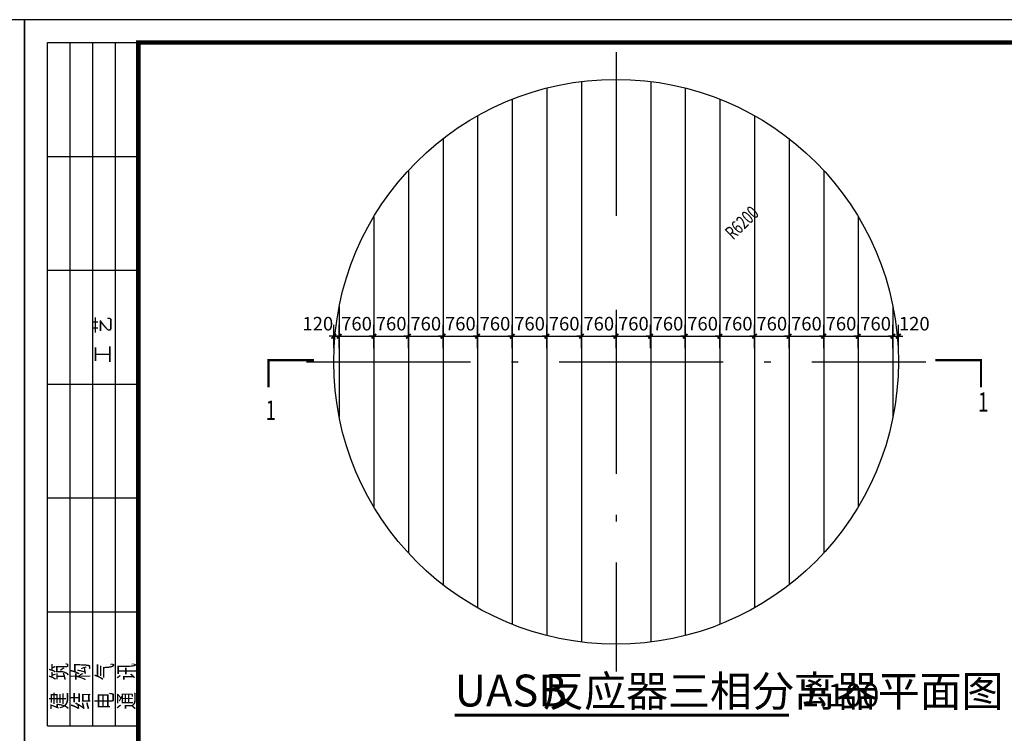
# Model space of a CAD drawing. Extents: x 350927 to 1211958, y -591585 to -549585.
# Drawn here: x 755588 to 777213, y -565251 to -549585 of the extents above; entities that cross this region are included whole.
import ezdxf

# ---------------------------------------------------------------- set-up
doc = ezdxf.new("R2010")
doc.units = 0
doc.header["$LTSCALE"] = 1000
doc.header["$MEASUREMENT"] = 0
doc.linetypes.add('ACAD_ISO10W100', pattern=[18.5, 12, -3, 0.5, -3])
for name, color, linetype in [('DIM_SYMB', 3, 'Continuous'), ('PUB_DIM', 3, 'Continuous'), ('PUB_TEXT', 7, 'Continuous'), ('PUB_TITLE', 4, 'Continuous'), ('设备中心线', 1, 'ACAD_ISO10W100')]:
    doc.layers.add(name, color=color, linetype=linetype)
doc.layers.add('构筑物', color=7, linetype='Continuous', lineweight=30)
doc.layers.add('设备', color=7, linetype='Continuous', lineweight=30)
doc.styles.add('_TCH_DIM', font='SIMPLEX', dxfattribs={"bigfont": 'GBCBIG'})
doc.styles.add('_TCH_DIM_T3', font='SIMPLEX', dxfattribs={"width": 0.705882, "bigfont": 'GBCBIG'})
doc.styles.add('_TCH_LABEL', font='COMPLEX', dxfattribs={"bigfont": 'GBCBIG'})
doc.styles.get("Standard").update_dxf_attribs({"font": 'gbenor.shx', "bigfont": 'gbcbig.shx'})
doc.dimstyles.new('_TCH_ARCH&&100', dxfattribs={"dimtxt": 297.5, "dimasz": 100, "dimexe": 250, "dimexo": 300, "dimgap": 126.25, "dimtad": 1, "dimdec": 0, "dimzin": 0, "dimdsep": 46, "dimtxsty": '_TCH_DIM_T3', "dimblk": 'ARCHTICK', "dimcen": 0.09, "dimclrt": 7, "dimazin": 2, "dimtfac": 1, "dimtdec": 0, "dimtix": 1, "dimtmove": 2, "dimatfit": 3, "dimfxl": 1, "dimtolj": 1, "dimtzin": 0, "dimarcsym": 0})

# ---------------------------------------------------------------- blocks, each defined once
blk = doc.blocks.new('$titleblk$00000095')
for p, q in [((-150, 20), (-150, 0)), ((-150, 20), (0, 20)), ((-125, 20), (-125, 0)), ((-100, 20), (-100, 0)), ((-75, 20), (-75, 0)), ((-75, 20), (-75, 0)), ((-50, 20), (-50, 0)), ((-25, 20), (-25, 0)), ((0, 20), (0, 0)), ((-150, 15), (-75, 15)), ((-75, 15), (0, 15)), ((-150, 10), (-75, 10)), ((-75, 10), (0, 10)), ((-150, 5), (-75, 5)), ((-75, 5), (0, 5))]:
    blk.add_line(p, q)
at = {"width": 0.8}
for s, p in [('建   筑', (-146.45, 15.65)), ('结   构', (-146.45, 10.91)), ('电   气', (-146.45, 5.65)), ('工   艺', (-70.35, 6.13)), ('通   讯', (-146.45, 0.88))]:
    blk.add_text(s, height=3.509, dxfattribs=at).set_placement(p)
blk = doc.blocks.new('_ArchTick')
at = {"color": 0, "linetype": 'ByBlock', "const_width": 0.4}
blk.add_lwpolyline([(-0.5, -0.5), (0.5, 0.5)], dxfattribs=at)
blk = doc.blocks.new('*D315')
at = {"layer": 'Defpoints', "color": 0}
for p in [(762606, -556534), (762486, -557095), (762606, -557095)]:
    blk.add_point(p, dxfattribs=at)
at = {"layer": 'PUB_DIM', "color": 0, "lineweight": -2}
for p, q in [((762486, -556795), (762486, -556284)), ((762606, -556795), (762606, -556284)), ((762486, -556534), (762386, -556534)), ((762486, -556534), (762606, -556534)), ((762606, -556534), (762706, -556534))]:
    blk.add_line(p, q, dxfattribs=at)
at = {"layer": 'PUB_DIM', "color": 0, "lineweight": -2, "xscale": 100, "yscale": 100, "zscale": 100}
blk.add_blockref('_ArchTick', (762486, -556534), dxfattribs=at)
at = {"layer": 'PUB_DIM', "color": 0, "lineweight": -2, "xscale": 100, "yscale": 100, "zscale": 100, "rotation": 180}
blk.add_blockref('_ArchTick', (762606, -556534), dxfattribs=at)
at = {"layer": 'PUB_DIM', "color": 7, "insert": (762136, -556259), "char_height": 297.5, "attachment_point": 5, "style": '_TCH_DIM_T3'}
blk.add_mtext('\\A1;120', dxfattribs=at)
blk = doc.blocks.new('*D316')
at = {"layer": 'Defpoints', "color": 0}
for p in [(763366, -556534), (762606, -557095), (763366, -557095)]:
    blk.add_point(p, dxfattribs=at)
at = {"layer": 'PUB_DIM', "color": 0, "lineweight": -2}
for p, q in [((762606, -556795), (762606, -556284)), ((763366, -556795), (763366, -556284)), ((762606, -556534), (762506, -556534)), ((762606, -556534), (763366, -556534)), ((763366, -556534), (763466, -556534))]:
    blk.add_line(p, q, dxfattribs=at)
at = {"layer": 'PUB_DIM', "color": 0, "lineweight": -2, "xscale": 100, "yscale": 100, "zscale": 100}
blk.add_blockref('_ArchTick', (762606, -556534), dxfattribs=at)
at = {"layer": 'PUB_DIM', "color": 0, "lineweight": -2, "xscale": 100, "yscale": 100, "zscale": 100, "rotation": 180}
blk.add_blockref('_ArchTick', (763366, -556534), dxfattribs=at)
at = {"layer": 'PUB_DIM', "color": 7, "insert": (762986, -556259), "char_height": 297.5, "attachment_point": 5, "style": '_TCH_DIM_T3'}
blk.add_mtext('\\A1;760', dxfattribs=at)
blk = doc.blocks.new('*D317')
at = {"layer": 'Defpoints', "color": 0}
for p in [(764126, -556534), (763366, -557095), (764126, -557095)]:
    blk.add_point(p, dxfattribs=at)
at = {"layer": 'PUB_DIM', "color": 0, "lineweight": -2}
for p, q in [((763366, -556795), (763366, -556284)), ((764126, -556795), (764126, -556284)), ((763366, -556534), (763266, -556534)), ((763366, -556534), (764126, -556534)), ((764126, -556534), (764226, -556534))]:
    blk.add_line(p, q, dxfattribs=at)
at = {"layer": 'PUB_DIM', "color": 0, "lineweight": -2, "xscale": 100, "yscale": 100, "zscale": 100}
blk.add_blockref('_ArchTick', (763366, -556534), dxfattribs=at)
at = {"layer": 'PUB_DIM', "color": 0, "lineweight": -2, "xscale": 100, "yscale": 100, "zscale": 100, "rotation": 180}
blk.add_blockref('_ArchTick', (764126, -556534), dxfattribs=at)
at = {"layer": 'PUB_DIM', "color": 7, "insert": (763746, -556259), "char_height": 297.5, "attachment_point": 5, "style": '_TCH_DIM_T3'}
blk.add_mtext('\\A1;760', dxfattribs=at)
blk = doc.blocks.new('*D318')
at = {"layer": 'Defpoints', "color": 0}
for p in [(764886, -556534), (764126, -557095), (764886, -557095)]:
    blk.add_point(p, dxfattribs=at)
at = {"layer": 'PUB_DIM', "color": 0, "lineweight": -2}
for p, q in [((764126, -556795), (764126, -556284)), ((764886, -556795), (764886, -556284)), ((764126, -556534), (764026, -556534)), ((764126, -556534), (764886, -556534)), ((764886, -556534), (764986, -556534))]:
    blk.add_line(p, q, dxfattribs=at)
at = {"layer": 'PUB_DIM', "color": 0, "lineweight": -2, "xscale": 100, "yscale": 100, "zscale": 100}
blk.add_blockref('_ArchTick', (764126, -556534), dxfattribs=at)
at = {"layer": 'PUB_DIM', "color": 0, "lineweight": -2, "xscale": 100, "yscale": 100, "zscale": 100, "rotation": 180}
blk.add_blockref('_ArchTick', (764886, -556534), dxfattribs=at)
at = {"layer": 'PUB_DIM', "color": 7, "insert": (764506, -556259), "char_height": 297.5, "attachment_point": 5, "style": '_TCH_DIM_T3'}
blk.add_mtext('\\A1;760', dxfattribs=at)
blk = doc.blocks.new('*D319')
at = {"layer": 'Defpoints', "color": 0}
for p in [(765646, -556534), (764886, -557095), (765646, -557095)]:
    blk.add_point(p, dxfattribs=at)
at = {"layer": 'PUB_DIM', "color": 0, "lineweight": -2}
for p, q in [((764886, -556795), (764886, -556284)), ((765646, -556795), (765646, -556284)), ((764886, -556534), (764786, -556534)), ((764886, -556534), (765646, -556534)), ((765646, -556534), (765746, -556534))]:
    blk.add_line(p, q, dxfattribs=at)
at = {"layer": 'PUB_DIM', "color": 0, "lineweight": -2, "xscale": 100, "yscale": 100, "zscale": 100}
blk.add_blockref('_ArchTick', (764886, -556534), dxfattribs=at)
at = {"layer": 'PUB_DIM', "color": 0, "lineweight": -2, "xscale": 100, "yscale": 100, "zscale": 100, "rotation": 180}
blk.add_blockref('_ArchTick', (765646, -556534), dxfattribs=at)
at = {"layer": 'PUB_DIM', "color": 7, "insert": (765266, -556259), "char_height": 297.5, "attachment_point": 5, "style": '_TCH_DIM_T3'}
blk.add_mtext('\\A1;760', dxfattribs=at)
blk = doc.blocks.new('*D320')
at = {"layer": 'Defpoints', "color": 0}
for p in [(766406, -556534), (765646, -557095), (766406, -557095)]:
    blk.add_point(p, dxfattribs=at)
at = {"layer": 'PUB_DIM', "color": 0, "lineweight": -2}
for p, q in [((765646, -556795), (765646, -556284)), ((766406, -556795), (766406, -556284)), ((765646, -556534), (765546, -556534)), ((765646, -556534), (766406, -556534)), ((766406, -556534), (766506, -556534))]:
    blk.add_line(p, q, dxfattribs=at)
at = {"layer": 'PUB_DIM', "color": 0, "lineweight": -2, "xscale": 100, "yscale": 100, "zscale": 100}
blk.add_blockref('_ArchTick', (765646, -556534), dxfattribs=at)
at = {"layer": 'PUB_DIM', "color": 0, "lineweight": -2, "xscale": 100, "yscale": 100, "zscale": 100, "rotation": 180}
blk.add_blockref('_ArchTick', (766406, -556534), dxfattribs=at)
at = {"layer": 'PUB_DIM', "color": 7, "insert": (766026, -556259), "char_height": 297.5, "attachment_point": 5, "style": '_TCH_DIM_T3'}
blk.add_mtext('\\A1;760', dxfattribs=at)
blk = doc.blocks.new('*D321')
at = {"layer": 'Defpoints', "color": 0}
for p in [(767166, -556534), (766406, -557095), (767166, -557095)]:
    blk.add_point(p, dxfattribs=at)
at = {"layer": 'PUB_DIM', "color": 0, "lineweight": -2}
for p, q in [((766406, -556795), (766406, -556284)), ((767166, -556795), (767166, -556284)), ((766406, -556534), (766306, -556534)), ((766406, -556534), (767166, -556534)), ((767166, -556534), (767266, -556534))]:
    blk.add_line(p, q, dxfattribs=at)
at = {"layer": 'PUB_DIM', "color": 0, "lineweight": -2, "xscale": 100, "yscale": 100, "zscale": 100}
blk.add_blockref('_ArchTick', (766406, -556534), dxfattribs=at)
at = {"layer": 'PUB_DIM', "color": 0, "lineweight": -2, "xscale": 100, "yscale": 100, "zscale": 100, "rotation": 180}
blk.add_blockref('_ArchTick', (767166, -556534), dxfattribs=at)
at = {"layer": 'PUB_DIM', "color": 7, "insert": (766786, -556259), "char_height": 297.5, "attachment_point": 5, "style": '_TCH_DIM_T3'}
blk.add_mtext('\\A1;760', dxfattribs=at)
blk = doc.blocks.new('*D322')
at = {"layer": 'Defpoints', "color": 0}
for p in [(767926, -556534), (767166, -557095), (767926, -557095)]:
    blk.add_point(p, dxfattribs=at)
at = {"layer": 'PUB_DIM', "color": 0, "lineweight": -2}
for p, q in [((767166, -556795), (767166, -556284)), ((767926, -556795), (767926, -556284)), ((767166, -556534), (767066, -556534)), ((767166, -556534), (767926, -556534)), ((767926, -556534), (768026, -556534))]:
    blk.add_line(p, q, dxfattribs=at)
at = {"layer": 'PUB_DIM', "color": 0, "lineweight": -2, "xscale": 100, "yscale": 100, "zscale": 100}
blk.add_blockref('_ArchTick', (767166, -556534), dxfattribs=at)
at = {"layer": 'PUB_DIM', "color": 0, "lineweight": -2, "xscale": 100, "yscale": 100, "zscale": 100, "rotation": 180}
blk.add_blockref('_ArchTick', (767926, -556534), dxfattribs=at)
at = {"layer": 'PUB_DIM', "color": 7, "insert": (767546, -556259), "char_height": 297.5, "attachment_point": 5, "style": '_TCH_DIM_T3'}
blk.add_mtext('\\A1;760', dxfattribs=at)
blk = doc.blocks.new('*D323')
at = {"layer": 'Defpoints', "color": 0}
for p in [(768686, -556534), (767926, -557095), (768686, -557095)]:
    blk.add_point(p, dxfattribs=at)
at = {"layer": 'PUB_DIM', "color": 0, "lineweight": -2}
for p, q in [((767926, -556795), (767926, -556284)), ((768686, -556795), (768686, -556284)), ((767926, -556534), (767826, -556534)), ((767926, -556534), (768686, -556534)), ((768686, -556534), (768786, -556534))]:
    blk.add_line(p, q, dxfattribs=at)
at = {"layer": 'PUB_DIM', "color": 0, "lineweight": -2, "xscale": 100, "yscale": 100, "zscale": 100}
blk.add_blockref('_ArchTick', (767926, -556534), dxfattribs=at)
at = {"layer": 'PUB_DIM', "color": 0, "lineweight": -2, "xscale": 100, "yscale": 100, "zscale": 100, "rotation": 180}
blk.add_blockref('_ArchTick', (768686, -556534), dxfattribs=at)
at = {"layer": 'PUB_DIM', "color": 7, "insert": (768306, -556259), "char_height": 297.5, "attachment_point": 5, "style": '_TCH_DIM_T3'}
blk.add_mtext('\\A1;760', dxfattribs=at)
blk = doc.blocks.new('*D324')
at = {"layer": 'Defpoints', "color": 0}
for p in [(769446, -556534), (768686, -557095), (769446, -557095)]:
    blk.add_point(p, dxfattribs=at)
at = {"layer": 'PUB_DIM', "color": 0, "lineweight": -2}
for p, q in [((768686, -556795), (768686, -556284)), ((769446, -556795), (769446, -556284)), ((768686, -556534), (768586, -556534)), ((768686, -556534), (769446, -556534)), ((769446, -556534), (769546, -556534))]:
    blk.add_line(p, q, dxfattribs=at)
at = {"layer": 'PUB_DIM', "color": 0, "lineweight": -2, "xscale": 100, "yscale": 100, "zscale": 100}
blk.add_blockref('_ArchTick', (768686, -556534), dxfattribs=at)
at = {"layer": 'PUB_DIM', "color": 0, "lineweight": -2, "xscale": 100, "yscale": 100, "zscale": 100, "rotation": 180}
blk.add_blockref('_ArchTick', (769446, -556534), dxfattribs=at)
at = {"layer": 'PUB_DIM', "color": 7, "insert": (769066, -556259), "char_height": 297.5, "attachment_point": 5, "style": '_TCH_DIM_T3'}
blk.add_mtext('\\A1;760', dxfattribs=at)
blk = doc.blocks.new('*D325')
at = {"layer": 'Defpoints', "color": 0}
for p in [(770206, -556534), (769446, -557095), (770206, -557095)]:
    blk.add_point(p, dxfattribs=at)
at = {"layer": 'PUB_DIM', "color": 0, "lineweight": -2}
for p, q in [((769446, -556795), (769446, -556284)), ((770206, -556795), (770206, -556284)), ((769446, -556534), (769346, -556534)), ((769446, -556534), (770206, -556534)), ((770206, -556534), (770306, -556534))]:
    blk.add_line(p, q, dxfattribs=at)
at = {"layer": 'PUB_DIM', "color": 0, "lineweight": -2, "xscale": 100, "yscale": 100, "zscale": 100}
blk.add_blockref('_ArchTick', (769446, -556534), dxfattribs=at)
at = {"layer": 'PUB_DIM', "color": 0, "lineweight": -2, "xscale": 100, "yscale": 100, "zscale": 100, "rotation": 180}
blk.add_blockref('_ArchTick', (770206, -556534), dxfattribs=at)
at = {"layer": 'PUB_DIM', "color": 7, "insert": (769826, -556259), "char_height": 297.5, "attachment_point": 5, "style": '_TCH_DIM_T3'}
blk.add_mtext('\\A1;760', dxfattribs=at)
blk = doc.blocks.new('*D326')
at = {"layer": 'Defpoints', "color": 0}
for p in [(770966, -556534), (770206, -557095), (770966, -557095)]:
    blk.add_point(p, dxfattribs=at)
at = {"layer": 'PUB_DIM', "color": 0, "lineweight": -2}
for p, q in [((770206, -556795), (770206, -556284)), ((770966, -556795), (770966, -556284)), ((770206, -556534), (770106, -556534)), ((770206, -556534), (770966, -556534)), ((770966, -556534), (771066, -556534))]:
    blk.add_line(p, q, dxfattribs=at)
at = {"layer": 'PUB_DIM', "color": 0, "lineweight": -2, "xscale": 100, "yscale": 100, "zscale": 100}
blk.add_blockref('_ArchTick', (770206, -556534), dxfattribs=at)
at = {"layer": 'PUB_DIM', "color": 0, "lineweight": -2, "xscale": 100, "yscale": 100, "zscale": 100, "rotation": 180}
blk.add_blockref('_ArchTick', (770966, -556534), dxfattribs=at)
at = {"layer": 'PUB_DIM', "color": 7, "insert": (770586, -556259), "char_height": 297.5, "attachment_point": 5, "style": '_TCH_DIM_T3'}
blk.add_mtext('\\A1;760', dxfattribs=at)
blk = doc.blocks.new('*D327')
at = {"layer": 'Defpoints', "color": 0}
for p in [(771726, -556534), (770966, -557095), (771726, -557095)]:
    blk.add_point(p, dxfattribs=at)
at = {"layer": 'PUB_DIM', "color": 0, "lineweight": -2}
for p, q in [((770966, -556795), (770966, -556284)), ((771726, -556795), (771726, -556284)), ((770966, -556534), (770866, -556534)), ((770966, -556534), (771726, -556534)), ((771726, -556534), (771826, -556534))]:
    blk.add_line(p, q, dxfattribs=at)
at = {"layer": 'PUB_DIM', "color": 0, "lineweight": -2, "xscale": 100, "yscale": 100, "zscale": 100}
blk.add_blockref('_ArchTick', (770966, -556534), dxfattribs=at)
at = {"layer": 'PUB_DIM', "color": 0, "lineweight": -2, "xscale": 100, "yscale": 100, "zscale": 100, "rotation": 180}
blk.add_blockref('_ArchTick', (771726, -556534), dxfattribs=at)
at = {"layer": 'PUB_DIM', "color": 7, "insert": (771346, -556259), "char_height": 297.5, "attachment_point": 5, "style": '_TCH_DIM_T3'}
blk.add_mtext('\\A1;760', dxfattribs=at)
blk = doc.blocks.new('*D328')
at = {"layer": 'Defpoints', "color": 0}
for p in [(772486, -556534), (771726, -557095), (772486, -557095)]:
    blk.add_point(p, dxfattribs=at)
at = {"layer": 'PUB_DIM', "color": 0, "lineweight": -2}
for p, q in [((771726, -556795), (771726, -556284)), ((772486, -556795), (772486, -556284)), ((771726, -556534), (771626, -556534)), ((771726, -556534), (772486, -556534)), ((772486, -556534), (772586, -556534))]:
    blk.add_line(p, q, dxfattribs=at)
at = {"layer": 'PUB_DIM', "color": 0, "lineweight": -2, "xscale": 100, "yscale": 100, "zscale": 100}
blk.add_blockref('_ArchTick', (771726, -556534), dxfattribs=at)
at = {"layer": 'PUB_DIM', "color": 0, "lineweight": -2, "xscale": 100, "yscale": 100, "zscale": 100, "rotation": 180}
blk.add_blockref('_ArchTick', (772486, -556534), dxfattribs=at)
at = {"layer": 'PUB_DIM', "color": 7, "insert": (772106, -556259), "char_height": 297.5, "attachment_point": 5, "style": '_TCH_DIM_T3'}
blk.add_mtext('\\A1;760', dxfattribs=at)
blk = doc.blocks.new('*D329')
at = {"layer": 'Defpoints', "color": 0}
for p in [(773246, -556534), (772486, -557095), (773246, -557095)]:
    blk.add_point(p, dxfattribs=at)
at = {"layer": 'PUB_DIM', "color": 0, "lineweight": -2}
for p, q in [((772486, -556795), (772486, -556284)), ((773246, -556795), (773246, -556284)), ((772486, -556534), (772386, -556534)), ((772486, -556534), (773246, -556534)), ((773246, -556534), (773346, -556534))]:
    blk.add_line(p, q, dxfattribs=at)
at = {"layer": 'PUB_DIM', "color": 0, "lineweight": -2, "xscale": 100, "yscale": 100, "zscale": 100}
blk.add_blockref('_ArchTick', (772486, -556534), dxfattribs=at)
at = {"layer": 'PUB_DIM', "color": 0, "lineweight": -2, "xscale": 100, "yscale": 100, "zscale": 100, "rotation": 180}
blk.add_blockref('_ArchTick', (773246, -556534), dxfattribs=at)
at = {"layer": 'PUB_DIM', "color": 7, "insert": (772866, -556259), "char_height": 297.5, "attachment_point": 5, "style": '_TCH_DIM_T3'}
blk.add_mtext('\\A1;760', dxfattribs=at)
blk = doc.blocks.new('*D330')
at = {"layer": 'Defpoints', "color": 0}
for p in [(774006, -556534), (773246, -557095), (774006, -557095)]:
    blk.add_point(p, dxfattribs=at)
at = {"layer": 'PUB_DIM', "color": 0, "lineweight": -2}
for p, q in [((773246, -556795), (773246, -556284)), ((774006, -556795), (774006, -556284)), ((773246, -556534), (773146, -556534)), ((773246, -556534), (774006, -556534)), ((774006, -556534), (774106, -556534))]:
    blk.add_line(p, q, dxfattribs=at)
at = {"layer": 'PUB_DIM', "color": 0, "lineweight": -2, "xscale": 100, "yscale": 100, "zscale": 100}
blk.add_blockref('_ArchTick', (773246, -556534), dxfattribs=at)
at = {"layer": 'PUB_DIM', "color": 0, "lineweight": -2, "xscale": 100, "yscale": 100, "zscale": 100, "rotation": 180}
blk.add_blockref('_ArchTick', (774006, -556534), dxfattribs=at)
at = {"layer": 'PUB_DIM', "color": 7, "insert": (773626, -556259), "char_height": 297.5, "attachment_point": 5, "style": '_TCH_DIM_T3'}
blk.add_mtext('\\A1;760', dxfattribs=at)
blk = doc.blocks.new('*D331')
at = {"layer": 'Defpoints', "color": 0}
for p in [(774766, -556534), (774006, -557095), (774766, -557095)]:
    blk.add_point(p, dxfattribs=at)
at = {"layer": 'PUB_DIM', "color": 0, "lineweight": -2}
for p, q in [((774006, -556795), (774006, -556284)), ((774766, -556795), (774766, -556284)), ((774006, -556534), (773906, -556534)), ((774006, -556534), (774766, -556534)), ((774766, -556534), (774866, -556534))]:
    blk.add_line(p, q, dxfattribs=at)
at = {"layer": 'PUB_DIM', "color": 0, "lineweight": -2, "xscale": 100, "yscale": 100, "zscale": 100}
blk.add_blockref('_ArchTick', (774006, -556534), dxfattribs=at)
at = {"layer": 'PUB_DIM', "color": 0, "lineweight": -2, "xscale": 100, "yscale": 100, "zscale": 100, "rotation": 180}
blk.add_blockref('_ArchTick', (774766, -556534), dxfattribs=at)
at = {"layer": 'PUB_DIM', "color": 7, "insert": (774386, -556259), "char_height": 297.5, "attachment_point": 5, "style": '_TCH_DIM_T3'}
blk.add_mtext('\\A1;760', dxfattribs=at)
blk = doc.blocks.new('*D332')
at = {"layer": 'Defpoints', "color": 0}
for p in [(774886, -556534), (774766, -557095), (774886, -557095)]:
    blk.add_point(p, dxfattribs=at)
at = {"layer": 'PUB_DIM', "color": 0, "lineweight": -2}
for p, q in [((774766, -556795), (774766, -556284)), ((774886, -556795), (774886, -556284)), ((774766, -556534), (774666, -556534)), ((774766, -556534), (774886, -556534)), ((774886, -556534), (774986, -556534))]:
    blk.add_line(p, q, dxfattribs=at)
at = {"layer": 'PUB_DIM', "color": 0, "lineweight": -2, "xscale": 100, "yscale": 100, "zscale": 100}
blk.add_blockref('_ArchTick', (774766, -556534), dxfattribs=at)
at = {"layer": 'PUB_DIM', "color": 0, "lineweight": -2, "xscale": 100, "yscale": 100, "zscale": 100, "rotation": 180}
blk.add_blockref('_ArchTick', (774886, -556534), dxfattribs=at)
at = {"layer": 'PUB_DIM', "color": 7, "insert": (775236, -556259), "char_height": 297.5, "attachment_point": 5, "style": '_TCH_DIM_T3'}
blk.add_mtext('\\A1;120', dxfattribs=at)

msp = doc.modelspace()

# ---------------------------------------------------------------- linework, layer by layer
at = {"layer": 'DIM_SYMB'}
for points, const_width in [([(761053.244, -557658.189), (761053.244, -557058.189), (762053.244, -557058.189)], 50), ([(775700.744, -557058.189), (776700.744, -557058.189), (776700.744, -557658.189)], 50), ([(765139.375, -564854.559), (772484.163, -564854.559)], 70)]:
    msp.add_lwpolyline(points, dxfattribs=dict(at, const_width=const_width))
at = {"layer": 'PUB_DIM'}
msp.add_lwpolyline([(771274.613, -554592.303, 0, 0, 0), (773000.109, -552924.172, 66, 0, 0), (773143.901, -552785.161, 0, 0, 0)], format="xyseb", dxfattribs=at)
at = {"layer": 'PUB_TITLE'}
for points in [[(713696, -579285), (755696, -579285), (755696, -549585), (713696, -549585)], [(755696, -579285), (797696, -579285), (797696, -549585), (755696, -549585)]]:
    msp.add_lwpolyline(points, close=True, dxfattribs=at)
at = {"layer": 'PUB_TITLE', "linetype": 'Continuous', "lineweight": -2, "const_width": 100}
msp.add_lwpolyline([(758196, -578785), (797196, -578785), (797196, -550085), (758196, -550085)], close=True, dxfattribs=at)
at = {"layer": '构筑物', "color": 7, "lineweight": -3, "ltscale": 0.3}
msp.add_circle((768686.368, -557094.5), 6200, dxfattribs=at)
at = {"layer": '设备', "color": 1, "lineweight": -3}
for p, q in [((767926.368, -550941.257), (767926.368, -563247.743)), ((769446.368, -550941.257), (769446.368, -563247.743)), ((766406.368, -551328.947), (766406.368, -562860.053)), ((770966.368, -551328.947), (770966.368, -562860.053)), ((764886.368, -552195.521), (764886.368, -561993.479)), ((772486.368, -552195.521), (772486.368, -561993.479)), ((763366.368, -553910.54), (763366.368, -560278.46)), ((774006.368, -553910.54), (774006.368, -560278.46))]:
    msp.add_line(p, q, dxfattribs=at)
at = {"layer": '设备', "color": 5, "lineweight": -3}
for p, q in [((767166.368, -551083.71), (767166.368, -563105.29)), ((770206.368, -551083.71), (770206.368, -563105.29)), ((765646.368, -551690.946), (765646.368, -562498.054)), ((771726.368, -551690.946), (771726.368, -562498.054)), ((764126.368, -552893.738), (764126.368, -561295.262)), ((773246.368, -552893.738), (773246.368, -561295.262)), ((762606.368, -555880.581), (762606.368, -558308.419)), ((774766.368, -555880.581), (774766.368, -558308.419))]:
    msp.add_line(p, q, dxfattribs=at)
at = {"layer": '设备中心线', "ltscale": 0.3}
for p, q in [((768686.368, -550294.5), (768686.368, -554480.121)), ((761886.368, -557094.5), (775486.368, -557094.5))]:
    msp.add_line(p, q, dxfattribs=at)
at = {"layer": '设备中心线', "lineweight": -3, "ltscale": 0.3}
msp.add_line((768686.368, -555952.57), (768686.368, -563894.5), dxfattribs=at)

# ---------------------------------------------------------------- block references
at = {"layer": 'PUB_TITLE', "color": 1, "linetype": 'Continuous', "lineweight": -2, "xscale": 100, "yscale": 100, "zscale": 100, "rotation": 90}
msp.add_blockref('$titleblk$00000095', (758196, -550085), dxfattribs=at)

# ---------------------------------------------------------------- texts
at = {"layer": 'PUB_DIM', "color": 7, "style": '_TCH_DIM', "width": 0.705882}
msp.add_text('R6200', height=297.5, rotation=44.0315791, dxfattribs=at).set_placement((771258.758, -554432.029))
at = {"layer": 'PUB_TEXT', "style": '_TCH_LABEL', "width": 0.705882}
for p in [(776636.458, -558189.689), (760988.958, -558370.689)]:
    msp.add_text('1', height=425, dxfattribs=at).set_placement(p)
at = {"layer": 'PUB_TEXT'}
for s, height, p in [('UASB', 700, (765139.375, -564662.431)), ('反应器三相分离器平面图', 675.1773, (767064.375, -564662.431)), ('1:100', 500, (772764.163, -564662.431))]:
    msp.add_text(s, height=height, dxfattribs=at).set_placement(p)

# ---------------------------------------------------------------- dimensions: what is measured, and where the dimension line sits
at = {"layer": 'PUB_DIM'}
for base, p1, p2, picture, middle in [((762606.368, -556533.887), (762486.368, -557094.5), (762606.368, -557094.5), '*D315', (762136.368, -556258.887)), ((774886.368, -556533.887), (774766.368, -557094.5), (774886.368, -557094.5), '*D332', (775236.368, -556258.887))]:
    dim = msp.add_linear_dim(base=base, p1=p1, p2=p2, angle=0, dimstyle='_TCH_ARCH&&100', dxfattribs=at)
    dim.commit()
    dim.dimension.update_dxf_attribs({"geometry": picture, "text_midpoint": middle, "dimtype": 129})
for p1, p2, picture, middle in [((762606.368, -557094.5), (763366.368, -557094.5), '*D316', (762986.368, -556258.887)), ((763366.368, -557094.5), (764126.368, -557094.5), '*D317', (763746.368, -556258.887)), ((764126.368, -557094.5), (764886.368, -557094.5), '*D318', (764506.368, -556258.887)), ((764886.368, -557094.5), (765646.368, -557094.5), '*D319', (765266.368, -556258.887)), ((765646.368, -557094.5), (766406.368, -557094.5), '*D320', (766026.368, -556258.887)), ((766406.368, -557094.5), (767166.368, -557094.5), '*D321', (766786.368, -556258.887)), ((767166.368, -557094.5), (767926.368, -557094.5), '*D322', (767546.368, -556258.887)), ((767926.368, -557094.5), (768686.368, -557094.5), '*D323', (768306.368, -556258.887)), ((768686.368, -557094.5), (769446.368, -557094.5), '*D324', (769066.368, -556258.887)), ((769446.368, -557094.5), (770206.368, -557094.5), '*D325', (769826.368, -556258.887)), ((770206.368, -557094.5), (770966.368, -557094.5), '*D326', (770586.368, -556258.887)), ((770966.368, -557094.5), (771726.368, -557094.5), '*D327', (771346.368, -556258.887)), ((771726.368, -557094.5), (772486.368, -557094.5), '*D328', (772106.368, -556258.887)), ((772486.368, -557094.5), (773246.368, -557094.5), '*D329', (772866.368, -556258.887)), ((773246.368, -557094.5), (774006.368, -557094.5), '*D330', (773626.368, -556258.887)), ((774006.368, -557094.5), (774766.368, -557094.5), '*D331', (774386.368, -556258.887))]:
    dim = msp.add_aligned_dim(p1=p1, p2=p2, distance=560.613, dimstyle='_TCH_ARCH&&100', dxfattribs=at)
    dim.commit()
    dim.dimension.update_dxf_attribs({"geometry": picture, "text_midpoint": middle})

doc.saveas('drawing.dxf')
